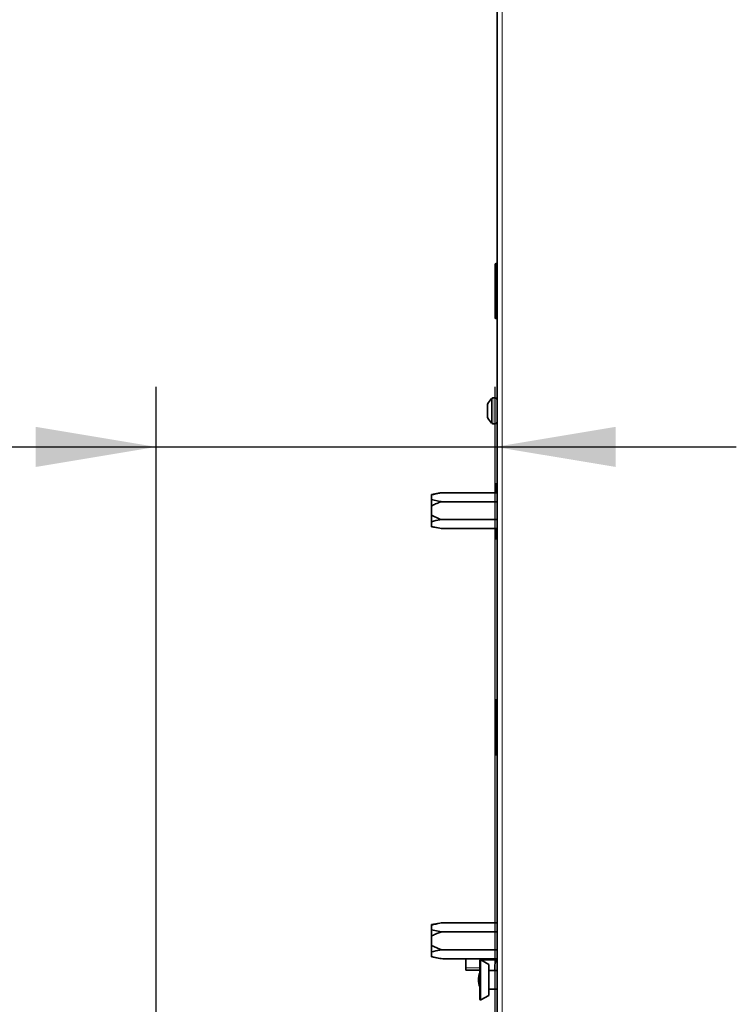
# Model space of a CAD drawing. Units: millimetres. Extents: x -1257 to 2432, y -4672 to -2868.
# Drawn here: x -17 to 191, y -3714 to -3428 of the extents above; entities that cross this region are included whole.
import ezdxf

# ---------------------------------------------------------------- set-up
doc = ezdxf.new("R2010")
doc.units = ezdxf.units.MM
for name, color, linetype in [('7607524', 7, 'Continuous'), ('7621308', 7, 'Continuous'), ('7658915', 7, 'Continuous'), ('7676828', 7, 'Continuous'), ('7684576', 7, 'Continuous'), ('94972157_DOUILLE', 7, 'Continuous'), ('95800252_ECROU_E', 7, 'Continuous'), ('96493325_RIVET_P', 7, 'Continuous'), ('FactualArea', 7, 'Continuous')]:
    doc.layers.add(name, color=color, linetype=linetype)

msp = doc.modelspace()

# ---------------------------------------------------------------- hatches: boundary and pattern name
at = {"layer": 'FactualArea', "linetype": 'Continuous', "lineweight": 25}
for points in [[(-12.28, -3546.69), (-12.28, -3558.36), (22.72, -3552.53)], [(156.22, -3546.69), (121.22, -3552.53), (156.22, -3558.36)]]:
    msp.add_hatch(color=0, dxfattribs=at).paths.add_polyline_path(points)

# ---------------------------------------------------------------- linework, layer by layer
at = {"layer": '7607524', "color": 0, "linetype": 'Continuous', "lineweight": 35}
for p, q in [((105.12, -3565.92), (102.72, -3566.34)), ((102.72, -3566.47), (102.72, -3566.34)), ((102.72, -3566.47), (102.72, -3567.82)), ((105.12, -3565.92), (105.99, -3565.84)), ((105.99, -3565.84), (121.72, -3565.84)), ((102.72, -3569.69), (102.72, -3567.82)), ((102.72, -3567.82), (105.12, -3568.36)), ((102.72, -3569.69), (102.72, -3572.39)), ((105.99, -3568.44), (105.12, -3568.6)), ((105.99, -3568.44), (121.72, -3568.44)), ((102.72, -3574.26), (102.72, -3572.39)), ((102.72, -3572.39), (105.12, -3573.48)), ((102.72, -3574.26), (102.72, -3575.61)), ((102.72, -3575.61), (102.72, -3575.74)), ((102.72, -3575.61), (105.12, -3576.16)), ((102.72, -3575.74), (105.12, -3576.16)), ((105.12, -3573.48), (105.99, -3573.64)), ((105.99, -3573.64), (105.12, -3573.72)), ((105.12, -3576.16), (105.99, -3576.24)), ((105.99, -3573.64), (121.72, -3573.64)), ((105.99, -3576.24), (121.72, -3576.24)), ((105.12, -3690.92), (102.72, -3691.34)), ((102.72, -3691.47), (102.72, -3691.34)), ((102.72, -3691.47), (102.72, -3692.82)), ((102.72, -3694.69), (102.72, -3692.82)), ((102.72, -3692.82), (105.12, -3693.36)), ((105.12, -3690.92), (105.99, -3690.84)), ((105.99, -3693.44), (105.12, -3693.6)), ((105.99, -3690.84), (121.72, -3690.84)), ((105.99, -3693.44), (121.72, -3693.44)), ((102.72, -3694.69), (102.72, -3697.39)), ((102.72, -3699.26), (102.72, -3697.39)), ((102.72, -3697.39), (105.12, -3698.48)), ((102.72, -3699.26), (102.72, -3700.61)), ((105.12, -3698.48), (105.99, -3698.64)), ((105.99, -3698.64), (105.12, -3698.72)), ((105.99, -3698.64), (121.72, -3698.64)), ((102.72, -3700.61), (102.72, -3700.74)), ((102.72, -3700.61), (105.12, -3701.16)), ((102.72, -3700.74), (105.12, -3701.16)), ((105.12, -3701.16), (105.99, -3701.24)), ((105.99, -3701.24), (121.72, -3701.24))]:
    msp.add_line(p, q, dxfattribs=at)
at = {"layer": '7607524', "color": 0, "linetype": 'Continuous', "lineweight": 18}
for p, q in [((105.12, -3565.92), (105.12, -3565.92)), ((105.12, -3568.6), (105.12, -3568.36)), ((105.12, -3573.72), (105.12, -3573.48)), ((105.12, -3576.16), (105.12, -3576.16)), ((105.12, -3690.92), (105.12, -3690.92)), ((105.12, -3693.6), (105.12, -3693.36)), ((105.12, -3698.72), (105.12, -3698.48)), ((105.12, -3701.16), (105.12, -3701.16))]:
    msp.add_line(p, q, dxfattribs=at)
at = {"layer": '7607524', "color": 0, "linetype": 'Continuous', "lineweight": 35}
for centre, radius, start, end in [((109.1, -3588.88), 23.3, 99.84, 105.8966), ((105.98, -3570.65), 4.81, 89.9116, 100.3202), ((105.98, -3563.64), 4.81, 259.6802, 270.088), ((109.1, -3596.67), 23.3, 99.8401, 105.8966), ((105.98, -3571.43), 4.81, 259.6798, 270.0884), ((109.1, -3713.88), 23.3, 99.84, 105.8966), ((105.98, -3695.65), 4.81, 89.9116, 100.3202), ((105.98, -3688.64), 4.81, 259.6802, 270.088), ((109.1, -3721.67), 23.3, 99.8401, 105.8966), ((105.98, -3696.43), 4.81, 259.6798, 270.0884)]:
    msp.add_arc(centre, radius, start, end, dxfattribs=at)
for points in [[(105.12, -3568.6), (104.71, -3568.75), (104.3, -3568.91), (103.49, -3569.27), (103.09, -3569.46), (102.72, -3569.69)], [(105.12, -3693.6), (104.71, -3693.75), (104.3, -3693.91), (103.49, -3694.27), (103.09, -3694.46), (102.72, -3694.69)]]:
    msp.add_open_spline(points, degree=3, knots=[0, 0, 0, 0, 0.5, 0.5, 1, 1, 1, 1], dxfattribs=at)
at = {"layer": '7621308', "color": 0, "linetype": 'Continuous', "lineweight": 18}
for p, q in [((120.17, -3538.43), (120.17, -3545.65)), ((120.52, -3545.79), (120.52, -3538.29)), ((121.22, -3538.29), (121.22, -3545.79)), ((118.97, -3543.99), (118.97, -3540.09))]:
    msp.add_line(p, q, dxfattribs=at)
at = {"layer": '7621308', "color": 0, "linetype": 'Continuous', "lineweight": 35}
for p, q in [((121.22, -3538.29), (120.52, -3538.29)), ((118.92, -3540.31), (118.92, -3543.77)), ((120.52, -3545.79), (121.22, -3545.79))]:
    msp.add_line(p, q, dxfattribs=at)
for centre, radius, start, end in [((124.36, -3542.72), 6, 134.3321, 153.9689), ((120.52, -3538.79), 0.5, 90, 134.3321), ((121.22, -3538.79), 0.5, 0, 90), ((119.42, -3540.31), 0.5, 153.9689, 180), ((119.42, -3543.77), 0.5, 180, 206.0311), ((124.36, -3541.36), 6, 206.0311, 225.6679), ((120.52, -3545.29), 0.5, 225.6679, 270), ((121.22, -3545.29), 0.5, 270, 0)]:
    msp.add_arc(centre, radius, start, end, dxfattribs=at)
at = {"layer": '7658915', "color": 0, "linetype": 'Continuous', "lineweight": 35}
msp.add_line((121.72, -4262.64), (121.72, -3152.14), dxfattribs=at)
at = {"layer": '7658915', "color": 0, "linetype": 'Continuous', "lineweight": 18}
msp.add_line((123.22, -3152.64), (123.22, -4262.14), dxfattribs=at)
at = {"layer": '7676828', "color": 0, "linetype": 'Continuous', "lineweight": 35}
for p, q in [((121.22, -3515.04), (121.22, -3499.44)), ((121.72, -3499.24), (121.42, -3499.24)), ((121.42, -3515.24), (121.72, -3515.24)), ((121.22, -3565.84), (121.22, -3563.44)), ((121.72, -3563.24), (121.42, -3563.24)), ((121.22, -3579.04), (121.22, -3576.24)), ((121.42, -3579.24), (121.72, -3579.24)), ((121.22, -3641.84), (121.22, -3626.24)), ((121.72, -3626.04), (121.42, -3626.04)), ((121.42, -3642.04), (121.72, -3642.04))]:
    msp.add_line(p, q, dxfattribs=at)
at = {"layer": '7676828', "color": 0, "linetype": 'Continuous', "lineweight": 18}
for p, q in [((121.42, -3515.24), (121.42, -3499.24)), ((121.42, -3565.84), (121.42, -3563.24)), ((121.42, -3579.24), (121.42, -3576.24)), ((121.42, -3642.04), (121.42, -3626.04))]:
    msp.add_line(p, q, dxfattribs=at)
at = {"layer": '7676828', "color": 0, "linetype": 'Continuous', "lineweight": 35}
for centre, start, end in [((121.42, -3499.44), 90, 180), ((121.42, -3515.04), 180, 270), ((121.42, -3563.44), 90, 180), ((121.42, -3579.04), 180, 270), ((121.42, -3626.24), 90, 180), ((121.42, -3641.84), 180, 270)]:
    msp.add_arc(centre, 0.2, start, end, dxfattribs=at)
at = {"layer": '7684576', "color": 0, "linetype": 'Continuous', "lineweight": 35}
for p, q in [((112.62, -3701.24), (112.62, -3704.54)), ((112.62, -3704.54), (116.72, -3704.54))]:
    msp.add_line(p, q, dxfattribs=at)
at = {"layer": '7684576', "color": 0, "linetype": 'Continuous', "lineweight": 15}
msp.add_line((112.62, -3703.93), (116.72, -3703.93), dxfattribs=at)
at = {"layer": '94972157_DOUILLE', "color": 0, "linetype": 'Continuous', "lineweight": 35}
for p, q in [((116.72, -3713.04), (116.72, -3701.74)), ((119.32, -3702.89), (117.02, -3701.56)), ((119.32, -3711.89), (119.32, -3702.89)), ((121.72, -3704.64), (119.32, -3704.64)), ((119.32, -3710.14), (121.72, -3710.14)), ((117.02, -3713.22), (119.32, -3711.89))]:
    msp.add_line(p, q, dxfattribs=at)
at = {"layer": '94972157_DOUILLE', "color": 0, "linetype": 'Continuous', "lineweight": 18}
msp.add_line((117.02, -3713.22), (117.02, -3701.56), dxfattribs=at)
at = {"layer": '94972157_DOUILLE', "color": 0, "linetype": 'Continuous', "lineweight": 35}
for centre, start, end in [((116.92, -3701.74), 60, 180), ((116.92, -3713.04), 180, 300)]:
    msp.add_arc(centre, 0.2, start, end, dxfattribs=at)
at = {"layer": '95800252_ECROU_E', "color": 0, "linetype": 'Continuous', "lineweight": 35}
for p, q in [((116.92, -3701.54), (116.92, -3701.24)), ((121.58, -3701.54), (117.39, -3701.54))]:
    msp.add_line(p, q, dxfattribs=at)
msp.add_arc((127.25, -3704.04), 6.2, 156.2066, 185.6594, dxfattribs=at)
at = {"layer": '96493325_RIVET_P', "color": 0, "linetype": 'Continuous', "lineweight": 35}
msp.add_arc((121.83, -3707.39), 5.5, 158.2959, 201.7041, dxfattribs=at)
at = {"layer": 'FactualArea', "color": 0, "linetype": 'Continuous', "lineweight": 25}
for p, q in [((22.72, -3722.54), (22.72, -3535.03)), ((121.22, -4150.04), (121.22, -3535.03)), ((-124.02, -3552.53), (191.22, -3552.53))]:
    msp.add_line(p, q, dxfattribs=at)

doc.saveas('drawing.dxf')
